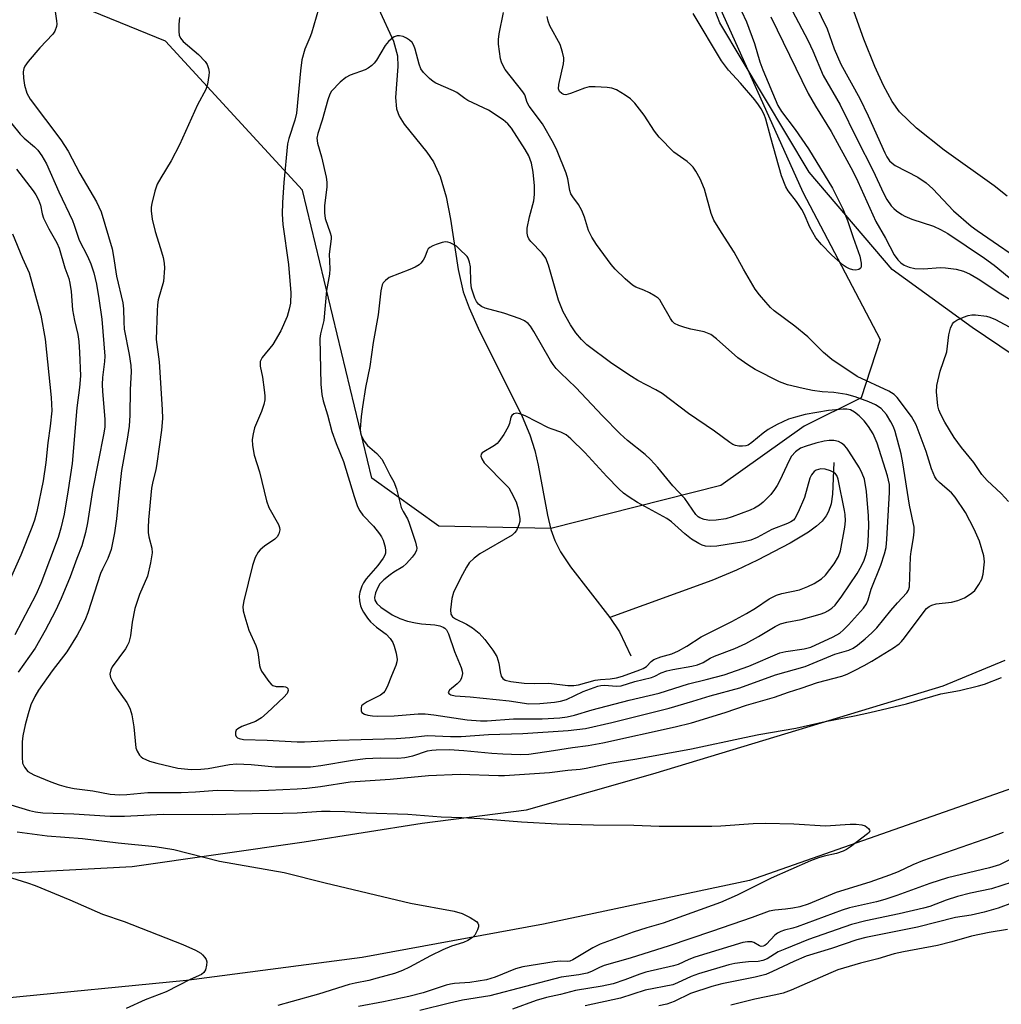
# Model space of a CAD drawing. Units: inches. Extents: x 1321761 to 1327761, y 513447 to 517448.
# Drawn here: x 1325603 to 1325834, y 514383 to 514615 of the extents above; entities that cross this region are included whole.
import ezdxf

# ---------------------------------------------------------------- set-up
doc = ezdxf.new("R2010")
doc.units = ezdxf.units.IN
doc.header["$MEASUREMENT"] = 0
for name, color, linetype in [('HYDRO-Dam', 251, 'Continuous'), ('HYDRO-Single Line Stream', 4, 'Continuous'), ('HYDRO-Water Body', 4, 'Continuous'), ('NTRL-Trees', 3, 'Continuous'), ('TRANS-Road', 130, 'Continuous'), ('Undefined', 1, 'Continuous')]:
    doc.layers.add(name, color=color, linetype=linetype)

msp = doc.modelspace()

# ---------------------------------------------------------------- linework, layer by layer
at = {"layer": 'HYDRO-Dam'}
msp.add_lwpolyline([(1325873.93, 514763.56), (1325881.99, 514728.3), (1325889.02, 514693.64), (1325899.92, 514677.3), (1325924.41, 514648.41), (1325943.73, 514623.11), (1325949.83, 514610.13), (1325950.69, 514595.97), (1325946.78, 514588.23), (1325930.98, 514562.73), (1325907.13, 514537.98), (1325887.44, 514526.11), (1325876.99, 514523.27), (1325868.11, 514522.56), (1325849.38, 514527.27), (1325827.01, 514542.39), (1325808.21, 514555.97), (1325788.69, 514578.85), (1325767.67, 514614.01), (1325755.06, 514646.51), (1325752.03, 514684.56), (1325763.36, 514728.42), (1325787.52, 514756.99), (1325830.05, 514782.13)], dxfattribs=at)
at = {"layer": 'HYDRO-Single Line Stream'}
for points in [[(1325687.52, 514617.35), (1325690.98, 514609.64), (1325691.99, 514606.19), (1325692.05, 514603.7), (1325691.48, 514596.44), (1325691.69, 514593.73), (1325692.36, 514592.01), (1325693.51, 514590.17), (1325698.86, 514583.55), (1325700.44, 514581.31), (1325702.01, 514577.84), (1325703.36, 514573.08), (1325704.37, 514567.82), (1325706.21, 514555.96), (1325707.42, 514550.76), (1325708.8, 514546.96), (1325710.91, 514542.21), (1325721.21, 514521.47), (1325723.04, 514517.11), (1325724.25, 514513.45), (1325725.01, 514510.01), (1325727.16, 514498.27), (1325728, 514494.92), (1325728.9, 514492.32), (1325730.27, 514489.65), (1325732.62, 514486.08), (1325741.87, 514474.2)], [(1325794.49, 514510.63), (1325794.16, 514503.22), (1325793.81, 514500.95), (1325793.24, 514499.08), (1325792.7, 514498.1), (1325791.7, 514496.88), (1325790.4, 514495.69), (1325788.54, 514494.29), (1325784.23, 514491.68), (1325776.51, 514487.71), (1325771.58, 514485.32), (1325765.83, 514482.93), (1325741.87, 514474.2)], [(1325741.87, 514474.2), (1325744.14, 514470.86), (1325746.81, 514465.21)]]:
    msp.add_lwpolyline(points, dxfattribs=at)
at = {"layer": 'HYDRO-Water Body'}
msp.add_lwpolyline([(1325835.21, 514573.21), (1325832.18, 514575.69), (1325820.36, 514584.07), (1325813.92, 514589.21), (1325809.91, 514593.06), (1325808.15, 514595.52), (1325806.13, 514599.25), (1325804.13, 514603.69), (1325801.53, 514610.16), (1325796.2, 514625.12)], dxfattribs=at)
at = {"layer": 'NTRL-Trees'}
msp.add_lwpolyline([(1325794.46, 514769.24), (1325769.04, 514743.25), (1325757.58, 514726.76), (1325752.83, 514714.19), (1325750.88, 514698.54), (1325750.32, 514672.28), (1325754.51, 514646.85), (1325787.2, 514574.21), (1325805.36, 514539.56), (1325800.89, 514525.87), (1325787.48, 514519.16), (1325767.92, 514505.19), (1325727.96, 514495.13), (1325701.7, 514495.69), (1325685.91, 514506.99), (1325669.66, 514574.68), (1325637.43, 514609.69), (1325592.17, 514628.13)], dxfattribs=at)
at = {"layer": 'TRANS-Road'}
for points in [[(1325849.31, 514271.54), (1325934.81, 514384.75), (1326000.73, 514480.97), (1326022.89, 514513.32), (1326062.97, 514572.43), (1326040.22, 514555.99), (1326000.73, 514527.39), (1325958.08, 514496.5), (1325908.54, 514466.23), (1325844.05, 514436.72), (1325774.64, 514412.38), (1325726.29, 514402.1), (1325683.66, 514394.25), (1325642.36, 514388.87), (1325599.25, 514384.65)], [(1325589.78, 514413.55), (1325629.62, 514415.71), (1325670, 514421.44), (1325697.76, 514425.86), (1325722.24, 514429), (1325751.96, 514437.47), (1325781.14, 514446.32), (1325820.17, 514458.17), (1325834.73, 514464.15)]]:
    msp.add_lwpolyline(points, dxfattribs=at)
at = {"layer": 'Undefined'}
for points, elevation in [([(1325673.36, 514617.19), (1325671.77, 514611.53), (1325671.39, 514610.5), (1325670.15, 514607.79), (1325669.47, 514605.29), (1325669.14, 514602.67), (1325668.25, 514592.75), (1325667.84, 514591.1), (1325666.39, 514586.82), (1325666.11, 514585.54), (1325665.22, 514576.47), (1325664.91, 514571.74), (1325664.87, 514569.02), (1325664.99, 514566.58), (1325666.34, 514557.16), (1325666.88, 514550.51), (1325666.83, 514548.11), (1325666.54, 514546.65), (1325666.04, 514544.93), (1325664.52, 514541.56), (1325662.66, 514538.35), (1325660.17, 514535.3), (1325659.89, 514534.84), (1325659.71, 514534.37), (1325659.66, 514533.85), (1325659.71, 514533.3), (1325660.23, 514530.71), (1325660.62, 514527.74), (1325660.77, 514526.27), (1325660.76, 514525.39), (1325660.53, 514524.27), (1325660, 514522.61), (1325658.39, 514518.79), (1325658.05, 514517.41), (1325657.83, 514516.01), (1325657.9, 514514.61), (1325658.31, 514512.39), (1325659.52, 514508.44), (1325661.15, 514501.6), (1325661.75, 514500.07), (1325664.02, 514496.08), (1325664.26, 514495.32), (1325664.29, 514494.82), (1325664.1, 514493.83), (1325663.72, 514493.17), (1325663.11, 514492.61), (1325660.72, 514490.97), (1325659.69, 514490.13), (1325659.18, 514489.53), (1325658.55, 514488.32), (1325657.9, 514486.46), (1325655.84, 514478.12), (1325655.64, 514476.79), (1325655.7, 514475.74), (1325656.05, 514474.32), (1325657.06, 514471.23), (1325658.64, 514467.64), (1325659.01, 514466.66), (1325659.22, 514465.54), (1325659.5, 514462.94), (1325659.65, 514462.39), (1325660.02, 514461.61), (1325661.71, 514459.17), (1325662.27, 514458.52), (1325662.69, 514458.18), (1325663.44, 514457.95), (1325665.15, 514457.98), (1325665.67, 514457.91), (1325665.96, 514457.78), (1325666.19, 514457.55), (1325666.3, 514457.04), (1325666.01, 514456.37), (1325665.26, 514455.5), (1325661.36, 514451.78), (1325660.03, 514450.64), (1325658.62, 514449.75), (1325655.38, 514448.61), (1325654.42, 514448.07), (1325654.08, 514447.69), (1325653.91, 514447.27), (1325653.88, 514446.61), (1325654.03, 514446.22), (1325654.33, 514445.94), (1325654.72, 514445.75), (1325655.78, 514445.55), (1325661.35, 514445.38), (1325668.36, 514444.98), (1325670.08, 514444.95), (1325677.87, 514445.39), (1325683.45, 514445.5), (1325691.63, 514445.78), (1325694.82, 514446), (1325699.02, 514446.47), (1325704.37, 514446.24), (1325706.95, 514446.23), (1325713.31, 514446.7), (1325721.43, 514446.93), (1325732.08, 514447.67), (1325736.1, 514448.1), (1325742.34, 514449.5), (1325755.77, 514452.91), (1325761.33, 514454.51), (1325765.39, 514455.82), (1325772.35, 514457.68), (1325780.75, 514460.71), (1325787.72, 514462.66), (1325794.71, 514465.56), (1325797.99, 514466.53), (1325799.05, 514467.01), (1325800.02, 514467.68), (1325801.86, 514469.22), (1325803.41, 514470.59), (1325804.58, 514471.77), (1325807.84, 514475.85), (1325809.41, 514477.64), (1325811.63, 514479.98), (1325812.04, 514480.64), (1325812.25, 514481.38), (1325812.5, 514488.45), (1325812.65, 514489.75), (1325813.22, 514492.94), (1325813.35, 514494.34), (1325813.32, 514495.47), (1325812.25, 514500.58), (1325810.67, 514510.54), (1325810.26, 514512.64), (1325808.86, 514517.91), (1325808.49, 514518.98), (1325807.86, 514520.23), (1325806.83, 514521.9), (1325805.57, 514523.32), (1325804.3, 514524.2), (1325802.71, 514524.93), (1325799.46, 514526.05), (1325797.56, 514526.6), (1325794.5, 514527.08), (1325791.74, 514527.24), (1325789.48, 514527.55), (1325787.24, 514527.99), (1325783.6, 514528.92), (1325781.7, 514529.61), (1325775.96, 514532.51), (1325774.26, 514533.57), (1325771.95, 514535.23), (1325766.94, 514539.7), (1325765.55, 514540.72), (1325764.02, 514541.33), (1325760.87, 514541.95), (1325759.44, 514542.33), (1325758.03, 514542.82), (1325757.06, 514543.34), (1325756.58, 514543.78), (1325756.07, 514544.46), (1325754.01, 514548.2), (1325753.56, 514548.87), (1325753.18, 514549.26), (1325752.47, 514549.76), (1325751.19, 514550.48), (1325749.87, 514551.11), (1325747.96, 514551.87), (1325747.2, 514552.29), (1325745.44, 514553.83), (1325743.11, 514556.06), (1325742.12, 514557.14), (1325738.72, 514561.87), (1325737.59, 514563.57), (1325736.86, 514565.17), (1325735.87, 514568.28), (1325735.24, 514569.83), (1325734.46, 514571.25), (1325733.13, 514573.05), (1325732.7, 514573.75), (1325732.42, 514574.54), (1325731.96, 514577.27), (1325731.55, 514578.64), (1325729.47, 514583.89), (1325728.61, 514585.66), (1325725.99, 514590.24), (1325722.86, 514594.38), (1325722.44, 514595.25), (1325721.84, 514597.05), (1325721.44, 514597.78), (1325717.29, 514602.99), (1325716.84, 514603.7), (1325716.39, 514604.74), (1325716.19, 514605.54), (1325715.93, 514607.25), (1325715.72, 514608.98), (1325715.68, 514610.04), (1325715.84, 514611.38), (1325716.84, 514616.41)], 396), ([(1325784.7, 514616.9), (1325788.42, 514609.73), (1325789.51, 514607.39), (1325791.97, 514601.63), (1325795.98, 514594.68), (1325799.97, 514586.53), (1325803.65, 514579.37), (1325806.2, 514573.75), (1325806.92, 514572.45), (1325807.93, 514570.98), (1325808.54, 514570.36), (1325809.22, 514569.8), (1325810.42, 514568.95), (1325811.19, 514568.52), (1325812.83, 514567.85), (1325817.91, 514566.21), (1325819.52, 514565.43), (1325821.24, 514564.46), (1325829.89, 514558.67), (1325832.15, 514556.99), (1325837.03, 514553.05)], 396), ([(1325790.09, 514618.35), (1325792.9, 514612.6), (1325794.55, 514607.9), (1325796.13, 514604.27), (1325800.57, 514596.16), (1325802.53, 514592.08), (1325806.44, 514583.42), (1325806.96, 514582.44), (1325807.59, 514581.56), (1325808.15, 514580.97), (1325808.85, 514580.47), (1325814.19, 514577.68), (1325816.16, 514576.37), (1325817.73, 514574.95), (1325822.61, 514569.82), (1325826.75, 514566.22), (1325828.13, 514565.18), (1325840.9, 514556.36)], 394), ([(1325611.54, 514616.64), (1325611.87, 514614.44), (1325611.89, 514613.63), (1325611.82, 514613.08), (1325611.42, 514612.01), (1325610.94, 514611.3), (1325607.91, 514608.09), (1325605.21, 514604.92), (1325604.36, 514603.76), (1325604.13, 514603.25), (1325604, 514602.42), (1325604.08, 514600.95), (1325604.31, 514599.33), (1325604.87, 514597.46), (1325605.66, 514596.03), (1325612.85, 514586.44), (1325614.57, 514583.84), (1325617.34, 514578.58), (1325621.22, 514571.9), (1325622.31, 514569.59), (1325624.89, 514560.83), (1325625.23, 514559.09), (1325625.9, 514554.45), (1325627.42, 514548.16), (1325627.6, 514546.74), (1325627.65, 514543.66), (1325627.76, 514541.96), (1325628.93, 514536), (1325629.31, 514533.43), (1325629.38, 514531.98), (1325629.11, 514527.76), (1325629.06, 514521.73), (1325628.88, 514519.17), (1325628.47, 514516.09), (1325627.14, 514508.74), (1325626.57, 514503.76), (1325625.97, 514497.4), (1325625.46, 514494.1), (1325624.7, 514490.19), (1325623.92, 514488.05), (1325622.63, 514485.59), (1325622.18, 514484.55), (1325619.22, 514475.27), (1325618.67, 514473.87), (1325617.8, 514472.08), (1325616.69, 514470.06), (1325614.25, 514466.11), (1325610.82, 514461.68), (1325607.61, 514457.13), (1325606.74, 514455.64), (1325605.81, 514453.64), (1325605.15, 514451.55), (1325604.5, 514448.98), (1325603.94, 514446.4), (1325603.79, 514444.94), (1325603.74, 514441.38), (1325603.86, 514439.93), (1325604.28, 514438.99), (1325605.12, 514438.04), (1325606.54, 514437.25), (1325610.54, 514435.59), (1325612.47, 514434.86), (1325614.1, 514434.4), (1325615.95, 514434), (1325620.4, 514433.47), (1325624.47, 514432.69), (1325626.62, 514432.53), (1325628.35, 514432.62), (1325633.31, 514433.09), (1325641.11, 514433.04), (1325644.51, 514433.19), (1325649.59, 514433.62), (1325657.36, 514433.46), (1325661.62, 514433.59), (1325668.35, 514433.93), (1325670.67, 514434.09), (1325673.9, 514434.46), (1325680.82, 514435.56), (1325690.22, 514436.24), (1325699.25, 514437.1), (1325706.66, 514437.39), (1325715.69, 514437.03), (1325717.06, 514437.03), (1325727.64, 514437.79), (1325731.97, 514438.32), (1325734.88, 514438.57), (1325736.32, 514438.8), (1325741.87, 514440), (1325748.16, 514440.99), (1325761.03, 514443.34), (1325773.45, 514446.03), (1325776.87, 514446.69), (1325785.53, 514448.2), (1325792.44, 514449.75), (1325799.31, 514451.07), (1325802.91, 514451.85), (1325811.55, 514453.92), (1325819.63, 514456.29), (1325823.99, 514457.05), (1325828.5, 514458.11), (1325829.86, 514458.55), (1325833.89, 514460.07)], 400), ([(1325640.71, 514615.19), (1325640.56, 514613.61), (1325640.54, 514611.92), (1325640.65, 514611.11), (1325640.94, 514610.39), (1325641.57, 514609.57), (1325645.19, 514606.5), (1325646.8, 514604.9), (1325647.22, 514604.21), (1325647.56, 514603.21), (1325647.67, 514602.4), (1325647.63, 514601.56), (1325647.33, 514599.59), (1325646.96, 514598.29), (1325644.98, 514594.73), (1325640.76, 514585.31), (1325638.75, 514581.54), (1325636.34, 514577.57), (1325635.51, 514576.05), (1325634.93, 514574.38), (1325634.21, 514571.48), (1325634.11, 514570.62), (1325634.11, 514569.79), (1325634.35, 514567.82), (1325635.05, 514564.94), (1325636.27, 514560.97), (1325636.86, 514558.81), (1325637.14, 514557.45), (1325637.21, 514556.31), (1325636.98, 514553.14), (1325635.72, 514548.84), (1325635.54, 514547.69), (1325635.45, 514546.26), (1325635.29, 514539.53), (1325635.92, 514534.29), (1325636.68, 514523.11), (1325636.75, 514520.97), (1325636.54, 514518.27), (1325635.42, 514510.39), (1325635.15, 514508.94), (1325634.44, 514506.15), (1325634.16, 514504.61), (1325633.47, 514497.17), (1325633.35, 514495.39), (1325633.36, 514494.21), (1325633.54, 514493.14), (1325634.27, 514490.5), (1325634.33, 514489.4), (1325633.93, 514487.08), (1325633.18, 514483.91), (1325631.37, 514479.6), (1325630.21, 514476.29), (1325629.63, 514473.14), (1325629.22, 514469.89), (1325628.8, 514468.31), (1325628.46, 514467.55), (1325628.02, 514466.83), (1325624.95, 514462.61), (1325624.58, 514461.87), (1325624.38, 514460.88), (1325624.52, 514460.11), (1325625.16, 514458.82), (1325625.95, 514457.56), (1325628.35, 514454.23), (1325628.79, 514453.48), (1325629.13, 514452.68), (1325629.5, 514451.31), (1325629.99, 514448.52), (1325630.51, 514443.57), (1325630.78, 514442.77), (1325631.34, 514441.83), (1325631.7, 514441.43), (1325632.15, 514441.11), (1325633.72, 514440.42), (1325635.44, 514439.93), (1325640.38, 514438.76), (1325643.5, 514438.48), (1325645.77, 514438.53), (1325647.47, 514438.71), (1325652.48, 514439.62), (1325654.13, 514439.79), (1325657.59, 514439.62), (1325663.23, 514439.1), (1325671.48, 514439.14), (1325673.95, 514439.42), (1325681.39, 514440.68), (1325684.47, 514441.04), (1325687.89, 514441.24), (1325692, 514441.15), (1325693.67, 514441.31), (1325695.58, 514441.69), (1325699.01, 514442.86), (1325700.06, 514443.05), (1325701.06, 514443.13), (1325704.09, 514443.14), (1325707.55, 514442.98), (1325714.09, 514442.33), (1325716.7, 514442.17), (1325720.74, 514442), (1325722.78, 514442.08), (1325728.62, 514442.92), (1325733.09, 514443.66), (1325736.79, 514444.14), (1325740.16, 514444.73), (1325757.21, 514448.49), (1325761.01, 514449.48), (1325768.91, 514451.86), (1325773.97, 514453.56), (1325780.53, 514455.5), (1325783.8, 514456.69), (1325786.77, 514457.58), (1325790.62, 514458.89), (1325796.33, 514460.44), (1325797.61, 514460.91), (1325799.34, 514461.72), (1325801.6, 514462.89), (1325803.43, 514463.97), (1325808.47, 514467.04), (1325809.82, 514468.03), (1325810.4, 514468.58), (1325811.1, 514469.41), (1325815.71, 514475.63), (1325816.27, 514476.28), (1325816.88, 514476.8), (1325817.5, 514477.13), (1325818.5, 514477.41), (1325822.14, 514477.83), (1325823.57, 514478.17), (1325825.15, 514478.83), (1325826.76, 514479.83), (1325827.57, 514480.56), (1325828.57, 514481.97), (1325829.25, 514483.24), (1325829.55, 514484.35), (1325829.84, 514487.25), (1325829.72, 514488.7), (1325828.69, 514492.12), (1325827.45, 514494.96), (1325825.4, 514498.86), (1325823, 514502.49), (1325822.1, 514503.51), (1325820.52, 514504.81), (1325819.28, 514505.97), (1325818.71, 514506.59), (1325818.22, 514507.27), (1325817.4, 514509.13), (1325816.17, 514513.21), (1325813.84, 514519.51), (1325812.72, 514521.45), (1325809.39, 514525.91), (1325808.62, 514526.65), (1325807.41, 514527.42), (1325799.98, 514530.82), (1325794, 514534.83), (1325792.08, 514536.48), (1325788.4, 514540.15), (1325785.32, 514542.69), (1325780.47, 514546.27), (1325779.63, 514547.04), (1325778.47, 514548.29), (1325776.98, 514550.02), (1325776.02, 514551.37), (1325773.25, 514556.08), (1325771.03, 514560.09), (1325768.06, 514564.7), (1325766.3, 514567.61), (1325765.64, 514569.15), (1325764.11, 514574.86), (1325763.04, 514577.28), (1325762.07, 514579.09), (1325761.4, 514580.02), (1325760.83, 514580.65), (1325759.98, 514581.35), (1325756.85, 514583.57), (1325753.41, 514587.14), (1325752.32, 514588.51), (1325749.92, 514592.27), (1325747.69, 514595.06), (1325746.68, 514596.13), (1325745.47, 514597), (1325743.4, 514598.2), (1325742.32, 514598.62), (1325741.2, 514598.78), (1325738.36, 514598.97), (1325736.95, 514598.91), (1325735.86, 514598.61), (1325732.62, 514597.33), (1325731.54, 514597.09), (1325731.01, 514597.14), (1325730.54, 514597.33), (1325730.04, 514597.86), (1325729.81, 514598.5), (1325729.84, 514599.48), (1325730.93, 514604.32), (1325731.04, 514605.17), (1325731.03, 514605.72), (1325730.75, 514607.06), (1325730.14, 514608.91), (1325727.78, 514613.29), (1325727.34, 514614.35), (1325727.15, 514615.44)], 398), ([(1325772.81, 514616.73), (1325773.97, 514614.18), (1325775.85, 514609.14), (1325777.12, 514604.83), (1325777.78, 514602.9), (1325781.31, 514594.57), (1325782.16, 514593.15), (1325785.42, 514588.88), (1325788.51, 514584.36), (1325794.13, 514575.15), (1325796.57, 514570.28), (1325797.66, 514567.53), (1325798.99, 514563.52), (1325800.57, 514559.13), (1325800.91, 514557.49), (1325800.9, 514556.77), (1325800.79, 514556.37), (1325800.68, 514556.22), (1325800.35, 514556), (1325799.67, 514555.87), (1325798.91, 514555.9), (1325798.14, 514556.14), (1325797.38, 514556.53), (1325796.67, 514557.03), (1325794.04, 514559.36), (1325791.55, 514561.88), (1325790.26, 514563.47), (1325788.81, 514565.98), (1325787.48, 514569.09), (1325786.98, 514570.09), (1325785.71, 514571.98), (1325783.75, 514574.46), (1325783.2, 514575.43), (1325782.17, 514578.02), (1325779.67, 514586.91), (1325778.52, 514591.31), (1325778.11, 514592.4), (1325777.43, 514593.73), (1325776.78, 514594.71), (1325775.88, 514595.84), (1325772.53, 514599.83), (1325769.74, 514602.88), (1325768.11, 514605.01), (1325761.44, 514616.13)], 400), ([(1325779.68, 514615.37), (1325788.47, 514597.4), (1325790.2, 514594.41), (1325793.83, 514588.42), (1325798.96, 514579.08), (1325800.15, 514576.65), (1325804.33, 514567.25), (1325806.62, 514563.33), (1325808.67, 514559.45), (1325809.47, 514558.26), (1325810.2, 514557.53), (1325810.96, 514557.03), (1325812.2, 514556.55), (1325813.53, 514556.23), (1325815.56, 514556.14), (1325819.56, 514556.43), (1325820.7, 514556.42), (1325823.23, 514556.1), (1325824.91, 514555.59), (1325826.52, 514554.9), (1325828.41, 514553.81), (1325833.74, 514550.24), (1325838.09, 514547.59)], 398), ([(1325597.63, 514594.68), (1325603.28, 514587.81), (1325604.2, 514586.88), (1325606.63, 514584.86), (1325607.45, 514584.02), (1325608.37, 514582.74), (1325609.52, 514580.82), (1325612.35, 514574.24), (1325615.58, 514567.49), (1325616, 514566.45), (1325617.18, 514562.87), (1325619.15, 514559.16), (1325619.93, 514557.36), (1325620.6, 514555.25), (1325621.21, 514552.55), (1325621.81, 514549.15), (1325622.47, 514544.33), (1325623.18, 514535.66), (1325623.12, 514534.34), (1325622.64, 514530.6), (1325622.53, 514529), (1325622.62, 514527.35), (1325623.21, 514520.81), (1325623.21, 514519.01), (1325622.97, 514517.49), (1325620.29, 514504.04), (1325619.1, 514496.47), (1325618.62, 514494.15), (1325617.8, 514491.08), (1325616.61, 514488.04), (1325615.05, 514483.75), (1325612.96, 514478.63), (1325611.57, 514475.76), (1325609.17, 514471.15), (1325606.86, 514466.99), (1325602.8, 514461.35)], 402), ([(1325602.4, 514579.56), (1325606.34, 514574.5), (1325606.98, 514573.57), (1325607.61, 514572.38), (1325608.09, 514571.14), (1325608.45, 514569.08), (1325608.79, 514568.05), (1325610.05, 514565.52), (1325611.88, 514562.24), (1325612.44, 514560.99), (1325613.83, 514556.39), (1325614.72, 514553.86), (1325615, 514552.8), (1325615.31, 514550.83), (1325615.6, 514546.48), (1325616.08, 514544), (1325616.84, 514540.72), (1325617.09, 514539.11), (1325617.26, 514536.52), (1325617.44, 514531.02), (1325617.27, 514528.28), (1325616.64, 514523.51), (1325615.5, 514510.38), (1325614.58, 514504.21), (1325613.63, 514498.52), (1325612.84, 514495.19), (1325612.22, 514493.01), (1325608.16, 514482.21), (1325606.97, 514479.5), (1325602.03, 514470.1)], 404), ([(1325601.51, 514564.35), (1325603.88, 514558.69), (1325605.43, 514555.23), (1325608.17, 514545.28), (1325609.19, 514539.65), (1325610.57, 514525.94), (1325610.7, 514522.75), (1325610.38, 514519.18), (1325609.82, 514515.23), (1325609.35, 514510.65), (1325608.68, 514506.36), (1325607.21, 514499.09), (1325606.65, 514497.09), (1325606.07, 514495.39), (1325603.45, 514488.88), (1325600.04, 514481.08)], 406), ([(1325835.5, 514501.45), (1325833.79, 514503.37), (1325830.53, 514506.37), (1325829.25, 514507.8), (1325827.34, 514510.6), (1325824.44, 514514.16), (1325822.74, 514516.53), (1325820.56, 514520.15), (1325819.59, 514521.95), (1325819.12, 514523), (1325818.91, 514523.93), (1325818.61, 514527.27), (1325818.68, 514528.72), (1325819.43, 514532.1), (1325821.01, 514536.68), (1325821.46, 514540.61), (1325821.9, 514542.24), (1325822.34, 514543.23), (1325822.69, 514543.62), (1325823.37, 514544.09), (1325824.94, 514544.83), (1325826.03, 514545.2), (1325826.88, 514545.32), (1325827.74, 514545.31), (1325830.33, 514545.02), (1325831.15, 514544.78), (1325832.47, 514544.21), (1325836.7, 514541.94)], 400), ([(1325596.63, 514431.47), (1325605.52, 514428.83), (1325606.92, 514428.5), (1325608.6, 514428.3), (1325615.9, 514428.08), (1325624.43, 514427.5), (1325627.8, 514427.47), (1325636.93, 514427.95), (1325648.55, 514427.93), (1325657.83, 514428.17), (1325664.98, 514428.18), (1325668.38, 514428.31), (1325674.09, 514428.7), (1325676.11, 514428.72), (1325679.57, 514428.62), (1325684.6, 514428.31), (1325694.38, 514427.98), (1325702.25, 514427.34), (1325707.08, 514427.21), (1325711.37, 514426.97), (1325721.09, 514426.16), (1325729.48, 514425.72), (1325738.04, 514425.49), (1325747.49, 514425.36), (1325753.46, 514425.13), (1325765.83, 514425.19), (1325767.9, 514425.24), (1325775.49, 514425.78), (1325778.39, 514425.85), (1325785.08, 514425.72), (1325792.51, 514425.2), (1325798.33, 514425.6), (1325799.73, 514425.61), (1325801.08, 514425.48), (1325801.84, 514425.22), (1325802.65, 514424.57), (1325802.88, 514424.2), (1325802.9, 514424.02), (1325802.74, 514423.69), (1325802.4, 514423.37), (1325798.41, 514420.33), (1325797.47, 514419.69), (1325796.7, 514419.31), (1325795.07, 514418.72), (1325792.22, 514418.08), (1325790.89, 514417.7), (1325789.02, 514417.03), (1325779.73, 514412.95), (1325771.73, 514408.94), (1325767.84, 514407.22), (1325754.38, 514402.39), (1325750.5, 514401.27), (1325747.3, 514400.24), (1325739.57, 514397.41), (1325737.81, 514396.56), (1325733.13, 514393.7), (1325732.48, 514393.42), (1325731.84, 514393.33), (1325730.16, 514393.41), (1325728.78, 514393.3), (1325721.37, 514392.07), (1325719.66, 514391.59), (1325714.93, 514389.7), (1325712.89, 514389.06), (1325708.98, 514388.38), (1325705.36, 514388.16), (1325704.37, 514388.02), (1325703.37, 514387.75), (1325698.01, 514386.02), (1325694.64, 514385.14), (1325688.65, 514383.83), (1325682.83, 514382.8)], 402), ([(1325602.56, 514423.79), (1325609.65, 514422.91), (1325617.92, 514422.28), (1325626.35, 514421.2), (1325634.99, 514420.35), (1325639.41, 514419.66), (1325650.11, 514416.94), (1325665.29, 514414.25), (1325674.95, 514411.84), (1325694.98, 514407.08), (1325705.28, 514405.2), (1325707.16, 514404.62), (1325709.03, 514403.67), (1325710.48, 514402.74), (1325710.82, 514402.38), (1325710.97, 514401.97), (1325710.95, 514401.51), (1325710.73, 514400.77), (1325710.13, 514399.57), (1325709.6, 514398.99), (1325708.5, 514398.26), (1325707.49, 514397.82), (1325704.64, 514396.94), (1325702.58, 514396.05), (1325699.67, 514394.66), (1325694.79, 514392.01), (1325693.09, 514391.2), (1325691.23, 514390.56), (1325687.17, 514389.4), (1325685.25, 514388.9), (1325681.98, 514388.28), (1325680.61, 514387.95), (1325673.4, 514385.66), (1325667.18, 514383.98), (1325663.86, 514383.01)], 404), ([(1325834.24, 514423.65), (1325831.51, 514422.63), (1325815.29, 514416.98), (1325813.02, 514416.06), (1325809.62, 514414.39), (1325807.59, 514413.61), (1325802.9, 514411.99), (1325795.05, 514409.58), (1325788.45, 514406.82), (1325786.45, 514406.22), (1325784.82, 514405.87), (1325783.14, 514405.62), (1325780.59, 514405.44), (1325779.31, 514405.15), (1325775.31, 514403.68), (1325765.76, 514400.36), (1325755.8, 514397.03), (1325746.61, 514394.1), (1325740.49, 514392.39), (1325739.45, 514391.97), (1325737.5, 514390.96), (1325736.49, 514390.61), (1325734.52, 514390.25), (1325730.38, 514389.69), (1325713.62, 514385.3), (1325707.24, 514384.22), (1325704.16, 514383.59), (1325697.21, 514381.81)], 400), ([(1325838.94, 514418.8), (1325833.38, 514416.09), (1325831.07, 514415.35), (1325821.16, 514412.99), (1325817.03, 514411.65), (1325809.26, 514408.85), (1325806.46, 514407.93), (1325804.49, 514407.38), (1325798.16, 514405.94), (1325796.44, 514405.44), (1325785.84, 514401.5), (1325784.81, 514401.17), (1325782.89, 514400.72), (1325782, 514400.41), (1325781.27, 514400.02), (1325780.6, 514399.55), (1325778.62, 514397.43), (1325778.24, 514397.12), (1325777.84, 514396.93), (1325777.42, 514396.9), (1325776.99, 514397.02), (1325775.67, 514397.78), (1325775.19, 514397.94), (1325774.15, 514397.98), (1325773.08, 514397.82), (1325761.84, 514394.4), (1325760.42, 514393.85), (1325757.88, 514392.67), (1325756.84, 514392.3), (1325750.31, 514390.86), (1325748.91, 514390.38), (1325745.36, 514389), (1325742.64, 514388.11), (1325740.05, 514387.51), (1325733.76, 514386.51), (1325730.27, 514385.62), (1325726.98, 514384.9), (1325724.51, 514384.19), (1325719.01, 514382.17)], 398), ([(1325600, 514413.44), (1325605.01, 514411.85), (1325606.79, 514411.21), (1325614.98, 514407.81), (1325622.64, 514404.5), (1325627.75, 514402.76), (1325641.52, 514397.33), (1325644.46, 514396.01), (1325645.72, 514395.3), (1325646.16, 514394.92), (1325646.72, 514394.27), (1325647, 514393.79), (1325647.14, 514393.29), (1325647.11, 514392.49), (1325646.84, 514391.42), (1325646.47, 514390.73), (1325645.91, 514390.27), (1325643.25, 514389.09), (1325637.61, 514386.25), (1325632.66, 514384.33), (1325628.24, 514382.32)], 406), ([(1325836.35, 514411.96), (1325831.49, 514410.43), (1325826.61, 514409.39), (1325823.5, 514408.64), (1325820.85, 514407.76), (1325817.01, 514406.31), (1325815.57, 514405.87), (1325809.83, 514404.58), (1325802.02, 514402.94), (1325798.61, 514402.07), (1325788.51, 514398.49), (1325782.93, 514396.28), (1325781.41, 514395.58), (1325778.79, 514393.99), (1325777.78, 514393.55), (1325776.71, 514393.34), (1325774.46, 514393.28), (1325772.98, 514393.13), (1325771.22, 514392.88), (1325769.77, 514392.55), (1325762.7, 514390.46), (1325760.95, 514389.79), (1325757.71, 514388.3), (1325756.63, 514387.89), (1325750.12, 514386.57), (1325744.35, 514384.72), (1325736.08, 514382.92)], 396), ([(1325836.45, 514407.13), (1325833.12, 514405.87), (1325829.81, 514404.91), (1325826.75, 514404.24), (1325823.06, 514403.65), (1325814.12, 514401.39), (1325802.01, 514398.96), (1325799.91, 514398.47), (1325793.93, 514396.42), (1325788.01, 514394.58), (1325785.07, 514393.34), (1325780.07, 514390.99), (1325778.48, 514390.33), (1325776.01, 514389.64), (1325768.14, 514388.06), (1325765.77, 514387.46), (1325760.76, 514385.79), (1325756.93, 514383.93), (1325755.26, 514383.33), (1325753.39, 514382.93)], 394), ([(1325835.29, 514400.87), (1325830.98, 514400.17), (1325826.81, 514399.28), (1325822.19, 514397.96), (1325818.79, 514397.14), (1325810.83, 514395.65), (1325808.62, 514395.15), (1325804.78, 514394.01), (1325800.7, 514392.96), (1325795.4, 514391.35), (1325793.8, 514390.71), (1325784.44, 514386.57), (1325782.53, 514385.89), (1325780.81, 514385.48), (1325775.9, 514384.5), (1325770.27, 514383.07)], 392)]:
    msp.add_lwpolyline(points, dxfattribs=dict(at, elevation=elevation))
for points, elevation in [([(1325692.43, 514610.94), (1325691.91, 514610.91), (1325691.15, 514610.66), (1325690.45, 514610.17), (1325689.82, 514609.57), (1325689.09, 514608.66), (1325687, 514605.19), (1325686.49, 514604.5), (1325685.92, 514603.92), (1325685.07, 514603.32), (1325684.35, 514602.95), (1325680.83, 514601.65), (1325679.81, 514601.15), (1325678.48, 514600.03), (1325676.48, 514597.92), (1325676.03, 514597.2), (1325675.55, 514595.87), (1325674.23, 514591.1), (1325673.23, 514587.98), (1325673.04, 514586.88), (1325673.16, 514585.66), (1325674.13, 514582.5), (1325675.23, 514577.67), (1325675.34, 514576.5), (1325675.33, 514575.34), (1325674.81, 514571.04), (1325674.79, 514569.33), (1325674.99, 514567.98), (1325676.15, 514564.65), (1325676.34, 514563.87), (1325676.39, 514563.19), (1325675.93, 514559.64), (1325676.05, 514556.17), (1325676, 514554.87), (1325675.3, 514551.07), (1325674.63, 514544.01), (1325673.87, 514540.86), (1325673.74, 514539.79), (1325673.98, 514529.03), (1325674.18, 514526.61), (1325674.5, 514525.15), (1325675.52, 514521.81), (1325676.56, 514517.94), (1325677.57, 514515.12), (1325679.29, 514510.86), (1325681.77, 514502.67), (1325682.58, 514500.26), (1325683.12, 514499.24), (1325683.79, 514498.29), (1325686.35, 514495.63), (1325687.76, 514493.87), (1325688.22, 514493.14), (1325688.59, 514492.37), (1325689.04, 514490.71), (1325689.13, 514489.88), (1325689.1, 514489.34), (1325688.95, 514488.86), (1325688.59, 514488.15), (1325687.33, 514486.39), (1325684.61, 514483.31), (1325683.98, 514482.35), (1325683.6, 514481.55), (1325683.14, 514480.19), (1325682.97, 514479.19), (1325683.02, 514478.1), (1325683.25, 514476.97), (1325683.54, 514476.18), (1325683.95, 514475.45), (1325684.89, 514474.06), (1325685.59, 514473.19), (1325687.02, 514471.92), (1325689.32, 514470.28), (1325690.25, 514469.27), (1325690.84, 514468.29), (1325691.19, 514467.49), (1325691.63, 514465.78), (1325691.84, 514464.34), (1325691.82, 514463.77), (1325691.6, 514462.94), (1325690.54, 514460.51), (1325689.55, 514457.89), (1325689.01, 514456.89), (1325688.64, 514456.47), (1325687.94, 514455.96), (1325684.8, 514454.37), (1325683.86, 514453.78), (1325683.53, 514453.41), (1325683.38, 514452.97), (1325683.4, 514452.27), (1325683.59, 514451.88), (1325684.18, 514451.5), (1325684.96, 514451.27), (1325686.1, 514451.07), (1325687.28, 514450.99), (1325691.15, 514451.09), (1325696.82, 514451.58), (1325698.49, 514451.56), (1325700.53, 514451.33), (1325708.31, 514450.16), (1325711.48, 514449.89), (1325713.05, 514449.92), (1325719.18, 514450.41), (1325725.94, 514450.38), (1325730.08, 514450.65), (1325731.85, 514450.85), (1325733.54, 514451.21), (1325737.66, 514452.47), (1325746.36, 514454.81), (1325753.46, 514456.43), (1325760.29, 514458.62), (1325764.45, 514459.6), (1325768.72, 514460.75), (1325774.51, 514462.79), (1325781.78, 514465.93), (1325783.19, 514466.24), (1325787.5, 514466.84), (1325789.07, 514467.24), (1325794.34, 514469.66), (1325795.87, 514470.55), (1325796.73, 514471.28), (1325797.94, 514472.48), (1325801.43, 514476.37), (1325802.14, 514477.39), (1325802.53, 514478.39), (1325803.26, 514480.87), (1325805.52, 514486.48), (1325806.39, 514489.16), (1325806.73, 514490.67), (1325806.91, 514492.61), (1325807.57, 514503.62), (1325807.53, 514505.48), (1325807.07, 514507.49), (1325804.65, 514515.19), (1325803.72, 514517.35), (1325802.64, 514519.06), (1325801.58, 514520.41), (1325800.39, 514521.61), (1325799.31, 514522.5), (1325798.36, 514522.98), (1325797.49, 514523.18), (1325796.65, 514523.19), (1325793.25, 514522.83), (1325787.73, 514521.89), (1325785.5, 514521.31), (1325783.86, 514520.79), (1325781.15, 514519.53), (1325779.05, 514518.4), (1325777.87, 514517.52), (1325775.23, 514515.34), (1325774.31, 514514.74), (1325773.81, 514514.56), (1325772.99, 514514.45), (1325772.16, 514514.47), (1325771.34, 514514.63), (1325770.74, 514514.89), (1325770.01, 514515.36), (1325766.46, 514517.99), (1325760.34, 514522.14), (1325754.15, 514526.83), (1325752.65, 514527.75), (1325748.42, 514529.92), (1325746.91, 514530.82), (1325742.33, 514533.89), (1325736.4, 514538.32), (1325735.15, 514539.51), (1325733.83, 514541.08), (1325732.58, 514543.02), (1325730.86, 514546.03), (1325729.79, 514548.82), (1325727.44, 514557.02), (1325726.8, 514558.65), (1325725.97, 514559.84), (1325723.3, 514562.57), (1325722.81, 514563.24), (1325722.57, 514563.72), (1325722.39, 514564.55), (1325722.43, 514565.71), (1325722.99, 514568.34), (1325723.99, 514572.16), (1325724.13, 514573.61), (1325724.16, 514575.63), (1325723.81, 514578.84), (1325723.42, 514581), (1325722.79, 514582.72), (1325721.98, 514584.22), (1325718.75, 514589.2), (1325717.85, 514590.27), (1325716.8, 514591.2), (1325713.33, 514593.46), (1325708.49, 514595.73), (1325707.76, 514596.18), (1325705.89, 514597.58), (1325705.14, 514598.02), (1325700.99, 514599.76), (1325700.35, 514600.18), (1325699.48, 514600.91), (1325698.06, 514602.3), (1325697.44, 514603.2), (1325697.06, 514604.23), (1325696.07, 514607.81), (1325695.77, 514608.62), (1325695.37, 514609.36), (1325694.81, 514609.93), (1325694.07, 514610.39), (1325693.26, 514610.75)], 394), ([(1325703.26, 514562.49), (1325702.43, 514562.35), (1325701.05, 514561.91), (1325700.24, 514561.59), (1325699.53, 514561.19), (1325699.17, 514560.83), (1325698.91, 514560.41), (1325698.34, 514558.9), (1325697.95, 514558.16), (1325697.46, 514557.48), (1325697.07, 514557.09), (1325696.14, 514556.53), (1325694.87, 514555.97), (1325690, 514554.08), (1325689.12, 514553.44), (1325688.62, 514552.83), (1325688.38, 514552.37), (1325688.06, 514551.01), (1325687.43, 514545.31), (1325686.27, 514538.87), (1325685.47, 514533.18), (1325684.45, 514528.26), (1325683.72, 514523.73), (1325683.42, 514521.41), (1325683.22, 514518.44), (1325683.29, 514517.58), (1325683.45, 514517.04), (1325684.16, 514515.64), (1325684.91, 514514.66), (1325687.08, 514512.75), (1325688.25, 514511.41), (1325688.84, 514510.4), (1325690.12, 514507.77), (1325691.11, 514506.09), (1325691.7, 514504.42), (1325692.84, 514500.03), (1325693.25, 514499.14), (1325694.27, 514497.43), (1325694.61, 514496.63), (1325696.16, 514491.9), (1325696.47, 514490.53), (1325696.44, 514490.01), (1325696.12, 514489.29), (1325695.42, 514488.39), (1325694.04, 514486.88), (1325693.18, 514486.14), (1325691.09, 514484.85), (1325690.2, 514484.21), (1325688.77, 514483.04), (1325687.84, 514482.09), (1325687.31, 514481.28), (1325686.8, 514480), (1325686.58, 514478.93), (1325686.65, 514478.24), (1325687.09, 514477.47), (1325688.03, 514476.65), (1325690.72, 514474.84), (1325692.48, 514473.95), (1325694.3, 514473.34), (1325696.17, 514472.91), (1325697.57, 514472.71), (1325700.73, 514472.45), (1325701.87, 514472.25), (1325702.68, 514471.95), (1325703.1, 514471.68), (1325703.45, 514471.33), (1325703.96, 514470.36), (1325705.33, 514466.22), (1325706.9, 514462.42), (1325707.14, 514461.58), (1325707.19, 514461.04), (1325707.03, 514460), (1325706.69, 514459.31), (1325706, 514458.6), (1325704.14, 514457.11), (1325703.89, 514456.61), (1325704.02, 514456.35), (1325704.5, 514456.04), (1325705.5, 514455.81), (1325708.99, 514455.54), (1325718.22, 514454.63), (1325722.85, 514453.88), (1325725.36, 514453.98), (1325728.82, 514454.3), (1325730.25, 514454.52), (1325731.64, 514454.95), (1325735.55, 514456.78), (1325738.99, 514458.09), (1325739.75, 514458.24), (1325740.6, 514458.29), (1325743.43, 514458.06), (1325744.52, 514458.13), (1325747.71, 514459.15), (1325751.63, 514460.1), (1325752.38, 514460.38), (1325753.94, 514461.19), (1325755.27, 514461.67), (1325756.65, 514461.98), (1325761.09, 514462.73), (1325762.44, 514463.07), (1325763.78, 514463.66), (1325765.41, 514464.63), (1325766.42, 514465.14), (1325771.19, 514466.95), (1325773.76, 514468.1), (1325776.75, 514469.72), (1325780.7, 514472.05), (1325781.91, 514472.68), (1325783.41, 514473.13), (1325786.8, 514473.74), (1325791.28, 514474.95), (1325792.35, 514475.36), (1325793.1, 514475.75), (1325794, 514476.38), (1325794.81, 514477.12), (1325796.36, 514479.18), (1325799.94, 514484.58), (1325801, 514486.36), (1325801.62, 514487.7), (1325802.08, 514489.08), (1325802.39, 514490.49), (1325802.53, 514491.96), (1325802.67, 514495.8), (1325802.58, 514498.08), (1325802.11, 514503.83), (1325801.64, 514506.69), (1325801.16, 514508.07), (1325800.48, 514509.35), (1325798.03, 514513.3), (1325797.53, 514514.01), (1325796.94, 514514.64), (1325796.27, 514515.18), (1325795.53, 514515.55), (1325794.48, 514515.78), (1325793.37, 514515.81), (1325792.22, 514515.64), (1325790.21, 514515.19), (1325787.97, 514514.51), (1325786.61, 514513.99), (1325785.44, 514513.17), (1325784.49, 514512.1), (1325783.95, 514511.08), (1325781.8, 514506.41), (1325781.15, 514505.24), (1325780.52, 514504.29), (1325779.64, 514503.15), (1325778.69, 514502.09), (1325777.88, 514501.29), (1325777.01, 514500.61), (1325775.84, 514499.9), (1325774.78, 514499.42), (1325770.56, 514497.85), (1325769.13, 514497.43), (1325766.79, 514497.07), (1325765.33, 514497), (1325764, 514497.22), (1325763, 514497.59), (1325762.57, 514497.87), (1325762.01, 514498.42), (1325759.43, 514502.14), (1325756.61, 514505.18), (1325753.12, 514509.43), (1325751.37, 514511.36), (1325750.15, 514512.52), (1325745.96, 514515.81), (1325744.25, 514517.34), (1325740.11, 514521.57), (1325733.87, 514528.3), (1325730.22, 514531.74), (1325729.25, 514532.73), (1325728.55, 514533.65), (1325727.92, 514534.63), (1325724.02, 514541.41), (1325723.19, 514542.65), (1325722.63, 514543.28), (1325721.8, 514543.91), (1325720.8, 514544.4), (1325716.94, 514545.7), (1325712.52, 514546.87), (1325711.68, 514547.27), (1325711.02, 514547.82), (1325710.5, 514548.5), (1325710.11, 514549.26), (1325709.36, 514551.63), (1325709.18, 514553.05), (1325709.09, 514556.64), (1325708.91, 514557.74), (1325708.59, 514558.64), (1325708.34, 514559.03), (1325706.48, 514560.88), (1325705.78, 514561.47), (1325704.31, 514562.29), (1325703.79, 514562.45)], 392), ([(1325719.93, 514522.21), (1325719.28, 514522.06), (1325718.78, 514521.68), (1325718.6, 514521.3), (1325718.29, 514519.83), (1325717.98, 514519.01), (1325716.94, 514517.23), (1325715.77, 514515.54), (1325715.38, 514515.12), (1325714.72, 514514.6), (1325711.86, 514512.9), (1325711.59, 514512.56), (1325711.54, 514512.15), (1325711.74, 514511.46), (1325712.35, 514510.55), (1325717.52, 514505.31), (1325718.08, 514504.64), (1325718.67, 514503.68), (1325719.81, 514501.4), (1325720.33, 514499.75), (1325720.72, 514497.45), (1325720.69, 514496.79), (1325720.5, 514495.97), (1325719.91, 514494.68), (1325719.45, 514494.1), (1325718.88, 514493.59), (1325711.28, 514489.16), (1325709.96, 514488.17), (1325708.81, 514487.04), (1325708.17, 514486.07), (1325706.78, 514483.48), (1325705.13, 514480.04), (1325704.74, 514478.63), (1325704.42, 514476.02), (1325704.49, 514474.95), (1325704.89, 514474.34), (1325705.56, 514473.87), (1325708.15, 514472.65), (1325709.57, 514471.8), (1325711.11, 514470.51), (1325712.44, 514469.01), (1325714.34, 514466.49), (1325715.26, 514465.06), (1325715.77, 514463.46), (1325716.04, 514461.42), (1325716.29, 514460.43), (1325716.68, 514459.85), (1325717.29, 514459.47), (1325718.58, 514459.13), (1325721.69, 514458.8), (1325724.19, 514458.71), (1325727.51, 514458.76), (1325732, 514458.24), (1325733.41, 514458.22), (1325734.47, 514458.41), (1325738.36, 514459.47), (1325739.68, 514459.64), (1325741.91, 514459.76), (1325743.37, 514460.02), (1325744.78, 514460.41), (1325748.88, 514461.87), (1325749.69, 514462.22), (1325750.42, 514462.67), (1325751.58, 514463.88), (1325752.21, 514464.32), (1325753.83, 514464.93), (1325756.41, 514465.65), (1325757.95, 514466.36), (1325759.95, 514467.48), (1325763.32, 514469.66), (1325770.49, 514473.26), (1325773.93, 514475.12), (1325776.04, 514476.4), (1325779.28, 514478.56), (1325780.24, 514479.09), (1325780.99, 514479.42), (1325782.27, 514479.81), (1325786.42, 514480.72), (1325788.33, 514481.46), (1325789.89, 514482.22), (1325791.56, 514483.31), (1325792.48, 514484.17), (1325794.55, 514486.85), (1325795.6, 514488.54), (1325796.03, 514489.9), (1325797.07, 514495.41), (1325797.18, 514496.93), (1325797.12, 514498.42), (1325797.01, 514499.38), (1325795.5, 514506.74), (1325795.16, 514507.54), (1325794.84, 514507.94), (1325794.45, 514508.28), (1325793.71, 514508.69), (1325792.41, 514509.08), (1325791.38, 514509.12), (1325790.32, 514508.81), (1325789.87, 514508.53), (1325789.51, 514508.16), (1325789.21, 514507.72), (1325788.85, 514506.97), (1325787.56, 514502.41), (1325786.13, 514498.95), (1325785.31, 514497.47), (1325784.97, 514497.1), (1325784.37, 514496.65), (1325783.61, 514496.28), (1325779.94, 514494.92), (1325776.49, 514492.99), (1325774.97, 514492.37), (1325773.3, 514492.02), (1325766.99, 514490.99), (1325765.59, 514490.86), (1325764.3, 514490.94), (1325763.5, 514491.21), (1325762.72, 514491.58), (1325761.03, 514492.64), (1325759.47, 514493.86), (1325756.35, 514496.65), (1325755.21, 514497.49), (1325748.37, 514501.27), (1325746.4, 514502.47), (1325745.05, 514503.45), (1325743.98, 514504.42), (1325741.11, 514507.35), (1325735.95, 514512.97), (1325732.67, 514516.21), (1325731.58, 514517.13), (1325730.33, 514517.77), (1325728.26, 514518.46), (1325727.46, 514518.8), (1325721.98, 514521.64), (1325720.69, 514522.1)], 390)]:
    msp.add_lwpolyline(points, close=True, dxfattribs=dict(at, elevation=elevation))

doc.saveas('drawing.dxf')
